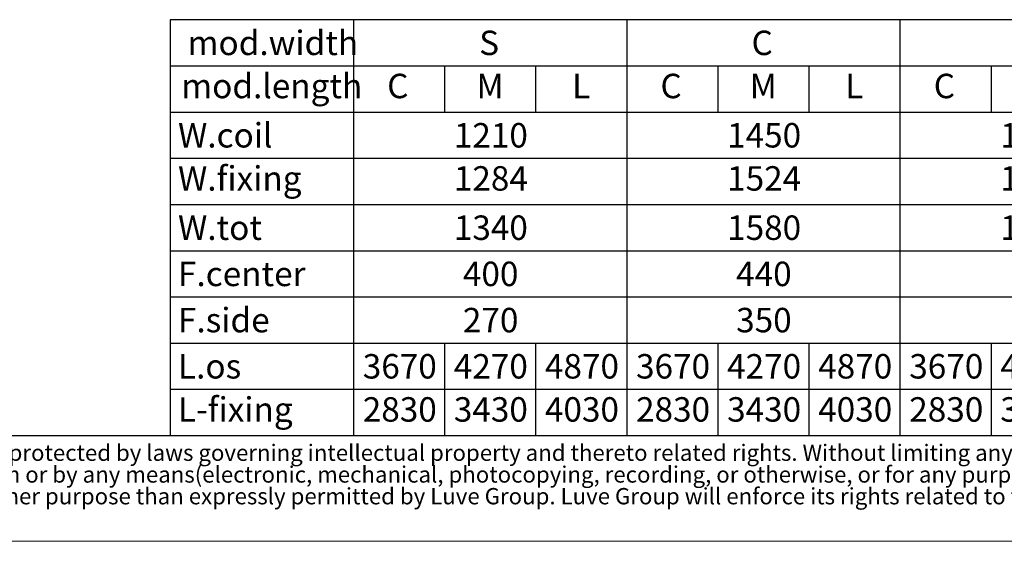
# Model space of a CAD drawing. Units: millimetres. Extents: x 132 to 9346, y 86 to 6540.
# Drawn here: x 2492 to 5368, y 86 to 1610 of the extents above; entities that cross this region are included whole.
import ezdxf

# ---------------------------------------------------------------- set-up
doc = ezdxf.new("R2010")
doc.units = ezdxf.units.MM
doc.header["$LTSCALE"] = 45
doc.linetypes.add('SLD-Solid', pattern=[0])
doc.layers.add('GEOMETRY', color=7, linetype='SLD-Solid')
doc.layers.add('TITLE', color=7, linetype='SLD-Solid')
doc.styles.add('SLDTEXTSTYLE0', font='TXT', dxfattribs={"width": 0.605})
doc.styles.add('SLDTEXTSTYLE2', font='TXT', dxfattribs={"width": 0.7})

# ---------------------------------------------------------------- blocks, each defined once
blk = doc.blocks.new('SW_NOTE_1')
at = {"layer": 'TITLE', "color": 0, "char_height": 47.625, "attachment_point": 1, "style": 'SLDTEXTSTYLE2'}
for s, insert in [('This document and its contents is owned by Luve Group or its affiliates and protected by laws governing intellectual property and thereto related rights. Without limiting any rights related to this document, no', (0, 61.4)), ('part of this document may be copied, reproduced or transmitted in any form or by any means(electronic, mechanical, photocopying, recording, or otherwise, or for any purpose, without the expressed', (0, -2.1)), ('permission of Luve Group. Nor may it be used in any other way or for any other purpose than expressly permitted by Luve Group. Luve Group will enforce its rights related to this document to the fullest', (0, -65.6))]:
    blk.add_mtext(s, dxfattribs=dict(at, insert=insert))
blk = doc.blocks.new('SW_TABLEANNOTATION_0')
at = {"layer": 'GEOMETRY', "color": 0}
for p, q in [((0, 0), (0, -1215)), ((3728.4, 0), (0, 0)), ((535, 0), (535, -1215)), ((1333.3, 0), (1333.3, -1215)), ((2131.7, 0), (2131.7, -1215)), ((0, -135), (3728.4, -135)), ((801.1, -135), (801.1, -270)), ((1067.2, -135), (1067.2, -270)), ((1599.5, -135), (1599.5, -270)), ((1865.6, -135), (1865.6, -270)), ((2397.8, -135), (2397.8, -270)), ((0, -270), (3728.4, -270)), ((0, -405), (3728.4, -405)), ((0, -540), (3728.4, -540)), ((0, -675), (3728.4, -675)), ((0, -810), (3728.4, -810)), ((0, -945), (3728.4, -945)), ((801.1, -945), (801.1, -1215)), ((1067.2, -945), (1067.2, -1215)), ((1599.5, -945), (1599.5, -1215)), ((1865.6, -945), (1865.6, -1215)), ((2397.8, -945), (2397.8, -1215)), ((0, -1080), (3728.4, -1080)), ((0, -1215), (3728.4, -1215))]:
    blk.add_line(p, q, dxfattribs=at)
at = {"layer": 'GEOMETRY', "color": 0, "attachment_point": 1, "style": 'SLDTEXTSTYLE0'}
for s, insert, char_height in [('mod.width', (50.5, -32), 71.44), ('S', (902.4, -32), 71.4), ('C', (1698.1, -32), 71.4), ('mod.length', (32, -158), 71.44), ('C', (633.6, -158), 71.4), ('M', (894.5, -158), 71.4), ('L', (1173.8, -158), 71.4), ('C', (1432, -158), 71.4), ('M', (1692.8, -158), 71.4), ('L', (1972.2, -158), 71.4), ('C', (2230.4, -158), 71.4), ('W.coil', (22.5, -302), 71.44), ('1210', (828.3, -302), 71.44), ('1450', (1626.7, -302), 71.44), ('1690', (2425, -302), 71.44), ('W.fixing', (22.5, -428), 71.44), ('1284', (828.3, -428), 71.44), ('1524', (1626.7, -428), 71.44), ('1764', (2425, -428), 71.44), ('W.tot', (22.5, -572), 71.44), ('1340', (828.3, -572), 71.44), ('1580', (1626.7, -572), 71.44), ('1820', (2425, -572), 71.44), ('F.center', (22.5, -707), 71.44), ('400', (854.8, -707), 71.44), ('440', (1653.1, -707), 71.44), ('F.side', (22.5, -842), 71.44), ('270', (854.8, -842), 71.44), ('350', (1653.1, -842), 71.44), ('L.os', (22.5, -977), 71.44), ('3670', (562.2, -977), 71.44), ('4270', (828.3, -977), 71.44), ('4870', (1094.4, -977), 71.44), ('3670', (1360.6, -977), 71.44), ('4270', (1626.7, -977), 71.44), ('4870', (1892.8, -977), 71.44), ('3670', (2158.9, -977), 71.44), ('4270', (2425, -977), 71.44), ('L-fixing', (22.5, -1103), 71.44), ('2830', (562.2, -1103), 71.44), ('3430', (828.3, -1103), 71.44), ('4030', (1094.4, -1103), 71.44), ('2830', (1360.6, -1103), 71.44), ('3430', (1626.7, -1103), 71.44), ('4030', (1892.8, -1103), 71.44), ('2830', (2158.9, -1103), 71.44), ('3430', (2425, -1103), 71.44)]:
    blk.add_mtext(s, dxfattribs=dict(at, insert=insert, char_height=char_height))

msp = doc.modelspace()

# ---------------------------------------------------------------- linework, layer by layer
at = {"layer": 'GEOMETRY', "color": 7}
msp.add_line((131.7820602, 395.435709), (6659.945762, 395.435709), dxfattribs=at)
at = {"layer": 'GEOMETRY', "lineweight": 0}
msp.add_line((131.7820602, 86.3741605), (9346.320284, 86.3741605), dxfattribs=at)

# ---------------------------------------------------------------- block references
at = {"layer": 'GEOMETRY'}
msp.add_blockref('SW_TABLEANNOTATION_0', (2931.8152428, 1610.435709), dxfattribs=at)
at = {"layer": 'TITLE', "color": 7}
msp.add_blockref('SW_NOTE_1', (182.421557, 307.6257082), dxfattribs=at)

doc.saveas('drawing.dxf')
